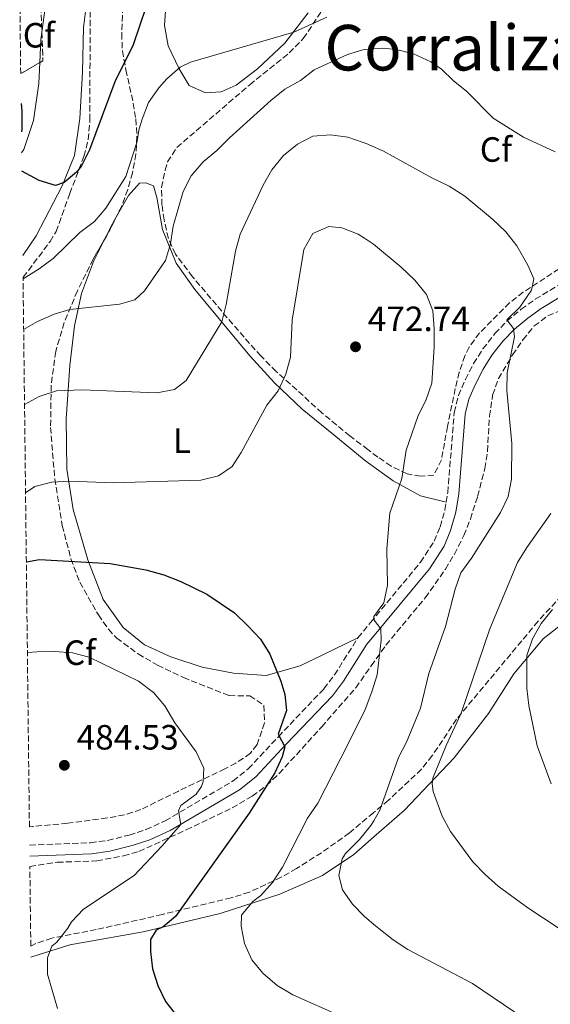
# Model space of a CAD drawing. Units: metres. Extents: x 580454 to 583919, y 4703451 to 4705804.
# Drawn here: x 580455 to 580607, y 4705343 to 4705624 of the extents above; entities that cross this region are included whole.
import ezdxf
from ezdxf.enums import TextEntityAlignment as Align

# ---------------------------------------------------------------- set-up
doc = ezdxf.new("R2010")
doc.units = ezdxf.units.M
doc.header["$MEASUREMENT"] = 0
doc.linetypes.add('DGN Style 3', pattern=[2.435890702152634, 1.739921930109024, -0.6959687720436097])
for name, color, linetype, lineweight in [('Camino', 7, 'DGN Style 3', 0), ('Cota de punto acotado terreno', 7, 'Continuous', 0), ('Curva de nivel directora', 30, 'Continuous', 30), ('Curva de nivel intermedia', 30, 'Continuous', 0), ('Etiqueta de uso rústico', 92, 'Continuous', 0), ('Etiqueta de zona arbolada', 92, 'Continuous', 0), ('Línea de cambio de uso (parcela vista)', 92, 'Continuous', 0), ('Margen derecho', 7, 'Continuous', 0), ('Punto acotado terreno (símbolo)', 7, 'Continuous', 0), ('Texto de Corraliza', 7, 'Continuous', 0), ('Zona arbolada', 92, 'DGN Style 3', 0)]:
    doc.layers.add(name, color=color, linetype=linetype, lineweight=lineweight)
doc.styles.add('Style-Arial', font='arial.ttf')

# ---------------------------------------------------------------- blocks, each defined once
blk = doc.blocks.new('5PATER')
at = {"layer": 'Punto acotado terreno (símbolo)', "linetype": 'Continuous', "lineweight": 0}
h = blk.add_hatch(color=51, dxfattribs=at)
edge = h.paths.add_edge_path()
edge.add_ellipse((0, 0), major_axis=(-0.1095731443231308, -0.1110710700762829), ratio=0.9994222409660317, start_angle=0, end_angle=360)

msp = doc.modelspace()

# ---------------------------------------------------------------- linework, layer by layer
at = {"layer": 'Camino', "color": 7, "linetype": 'DGN Style 3', "lineweight": 0}
for points in [[(580576.9699999985, 4705486.02, 467.7599999999948), (580577.4299999988, 4705488.750000001, 467.7599999999948), (580579.2699999983, 4705511.619999999, 467.7599999999948), (580580.4899999987, 4705516.430000001, 467.4299999999931), (580582.4600000001, 4705521.050000002, 466.8300000000019), (580584.7899999992, 4705525.560000001, 466.2400000000054), (580587.4699999992, 4705529.74, 465.6900000000024), (580590.8399999999, 4705534.130000002, 465.2400000000054), (580594.2999999998, 4705537.710000001, 464.8399999999966), (580598.35, 4705541.07, 464.3399999999965), (580602.3900000012, 4705543.949999999, 463.8699999999955), (580612.0899999996, 4705549.83, 462.8099999999977)], [(580551.8000000002, 4705447.320000002, 470.5899999999965), (580555.4200000011, 4705451.670000002, 470.1000000000058), (580569.6599999992, 4705468.869999999, 468.1799999999931), (580573.5899999987, 4705474.880000002, 467.7799999999989), (580575.2499999994, 4705478.99, 467.7599999999948), (580576.6099999985, 4705483.830000003, 467.7599999999948), (580576.9699999985, 4705486.02, 467.7599999999948)], [(580458.109999998, 4705388.09, 484.2100000000063), (580475.48, 4705388.790000002, 482.3800000000048), (580480.3999999973, 4705389.439999999, 481.9900000000054), (580486.5300000006, 4705390.990000002, 481.550000000003), (580491.2899999993, 4705392.560000001, 481.1199999999955), (580496.8000000012, 4705395.060000001, 480.4900000000054), (580516.1999999982, 4705406.449999999, 477.6199999999953), (580520.4899999975, 4705409.9, 476.7799999999989), (580529.0799999973, 4705419.060000001, 474.8999999999943), (580542.1000000017, 4705432.750000001, 473.179999999993), (580545.1000000013, 4705436.7, 472.5399999999937), (580551.8000000002, 4705447.320000002, 470.5899999999965)]]:
    msp.add_polyline3d(points, dxfattribs=at)
at = {"layer": 'Curva de nivel directora', "color": 30, "linetype": 'Continuous', "lineweight": 30, "flags": 128}
for points, elevation in [([(580491.3099999995, 4705627.24), (580487.6599999993, 4705616.57), (580482.4600000003, 4705605.95), (580475.2000000004, 4705586.620000001), (580472.8899999993, 4705582.040000001), (580471.4400000009, 4705580.180000002), (580467.9899999998, 4705577.230000001), (580465.5099999988, 4705576.400000001), (580460.8700000007, 4705577.800000001), (580455.8899999985, 4705580.460000001)], 450), ([(580455.6699999995, 4705599.820000002), (580455.9299999988, 4705597.66), (580455.9099999986, 4705592.41), (580455.7599999988, 4705591.690000001)], 450), ([(580457.1799999982, 4705468.99), (580460.949999999, 4705469.630000002), (580481.1199999992, 4705468.540000001), (580491.3099999995, 4705466.680000001), (580496.3699999999, 4705465.230000001), (580501.2499999994, 4705463.410000001), (580508.7199999993, 4705459.760000001), (580516.6099999994, 4705454.41), (580520.3400000001, 4705450.740000002), (580524.0100000001, 4705446.859999999), (580526.6799999991, 4705442.640000002), (580529.8199999994, 4705434.900000001), (580530.899999999, 4705431.100000001), (580531.4299999987, 4705426.510000001), (580528.9900000001, 4705419.76), (580530.9699999982, 4705416.190000001), (580530.1799999992, 4705413.300000001), (580528.0599999981, 4705408.77), (580520.7800000003, 4705397.280000002), (580499.7499999995, 4705367.780000002), (580496.1799999999, 4705364.770000001), (580494.2499999988, 4705363.880000001), (580492.6100000005, 4705361.170000002), (580492.5999999992, 4705357.79), (580493.1899999992, 4705352.78), (580494.6599999999, 4705348.000000002), (580496.9199999997, 4705343.480000002), (580499.9999999999, 4705339.440000001)], 475)]:
    msp.add_lwpolyline(points, dxfattribs=dict(at, elevation=elevation))
at = {"layer": 'Curva de nivel intermedia', "color": 30, "linetype": 'Continuous', "lineweight": 0, "flags": 128}
for points, elevation in [([(580542.950000001, 4705624.42), (580533.4699999995, 4705620.17), (580504.0000000009, 4705611.63), (580501.0400000014, 4705610.189999999), (580497.2800000019, 4705606.890000001), (580494.9700000007, 4705604.33), (580492.0600000004, 4705600.05), (580490.25, 4705595.380000001), (580489.4000000006, 4705592.550000001), (580488.7200000011, 4705588.689999999), (580485.6100000021, 4705578.930000001), (580479.8499999996, 4705569.890000001), (580476.5800000018, 4705566.109999998), (580472.4400000002, 4705563.02), (580464.8700000017, 4705555.560000001), (580460.8600000017, 4705552.579999999), (580456.2500000006, 4705549.720000001)], 455), ([(580608.0400000018, 4705586.009999998), (580599.0099999994, 4705590.179999999), (580590.4000000017, 4705595.590000001), (580582.9000000004, 4705603.21), (580579, 4705606.330000001), (580575.6200000005, 4705609.649999999), (580572.5899999996, 4705611.699999999), (580567.6299999997, 4705614.009999999), (580562.7700000004, 4705615.189999999), (580558.9200000014, 4705615.570000002), (580553.5700000004, 4705615.210000001), (580552.8600000018, 4705614.999999999), (580548.7800000004, 4705613.789999999), (580539.3200000012, 4705609.399999999), (580535.3600000005, 4705606.349999999), (580530.9500000004, 4705603.949999998), (580526.9500000017, 4705600.710000001), (580515.1200000008, 4705590.05), (580511.5700000013, 4705586.38), (580507.6399999997, 4705583.140000001), (580504.2500000012, 4705579.16), (580501.9500000011, 4705574.720000001), (580499.040000001, 4705564.779999998), (580498.3300000001, 4705559.73), (580496.8900000007, 4705554.949999998), (580490.8900000014, 4705546.329999999), (580488.16, 4705543.75)], 460.0000000000001), ([(580456.6600000019, 4705513.859999998), (580460.8000000014, 4705516.21), (580465.7400000012, 4705517.769999999), (580472.9899999999, 4705518.109999998), (580494.4200000009, 4705517.240000002), (580499.4299999998, 4705518.189999999), (580502.7500000013, 4705520.720000001), (580512.9999999997, 4705537.519999999), (580514.1600000019, 4705542.46), (580516.8700000009, 4705557.659999999), (580518.2099999998, 4705562.470000001), (580524.7700000001, 4705576.52), (580527.1900000008, 4705580.92), (580530.5300000003, 4705584.949999999), (580534.5199999999, 4705588.189999999), (580538.9700000002, 4705590.470000001), (580544.0000000016, 4705590.880000001), (580548.9500000003, 4705590.210000001), (580553.2700000008, 4705588.710000001), (580554.1400000004, 4705588.4), (580559.0500000011, 4705586.199999998), (580572.9200000004, 4705578.599999999), (580577.8600000001, 4705576.24), (580582.2600000012, 4705573.33), (580590.2000000007, 4705566.789999999), (580593.9900000015, 4705563.149999999), (580597.1200000007, 4705559.220000001), (580600.3000000013, 4705553.660000001), (580601.970000001, 4705549.73), (580601.3600000008, 4705546.539999999), (580597.97, 4705541.720000001), (580594.2999999998, 4705538.090000001), (580596.1999999997, 4705535.63), (580596.4900000005, 4705533.220000001), (580594.3500000013, 4705522.909999999), (580594.2700000008, 4705517.909999999), (580595.67, 4705502.720000001), (580595.5800000007, 4705492.56), (580594.6200000017, 4705487.649999999), (580592.4300000012, 4705483.109999999), (580584.2300000003, 4705470.029999999), (580581.2000000017, 4705465.869999999), (580579.5499999999, 4705461.149999999), (580576.8099999996, 4705450.560000001), (580572.0599999998, 4705437.119999998), (580569.6100000001, 4705427.239999999), (580565.6700000018, 4705417.529999999), (580563.3700000016, 4705413.09), (580558.070000002, 4705398.13), (580556.2900000006, 4705395.019999999), (580555.5199999994, 4705393.67), (580552.2500000016, 4705389.76), (580548.2500000007, 4705385.73), (580547.2800000006, 4705384.220000001), (580546.3600000021, 4705379.399999999), (580547.3800000012, 4705375.350000001), (580550.2000000019, 4705371.300000002), (580553.7100000012, 4705367.74), (580556.76, 4705365.109999999), (580557.7100000001, 4705364.279999998), (580561.8099999992, 4705361.070000002), (580566.0100000014, 4705358.349999999), (580584.520000001, 4705348.569999999), (580599.2400000019, 4705338.63)], 465.0000000000001), ([(580456.9500000002, 4705488.720000001), (580459.5800000011, 4705490.439999999), (580464.4100000013, 4705491.739999999), (580469.5900000002, 4705492.039999999), (580481.9100000005, 4705491.519999999), (580506.9300000012, 4705492.289999999), (580512.0200000006, 4705493.539999999), (580515.8899999997, 4705496.239999999), (580518.4400000002, 4705500.220000001), (580525.8099999995, 4705513.66), (580529.0500000005, 4705517.8), (580531.240000001, 4705522.560000001), (580532.5100000005, 4705527.399999999), (580532.9800000021, 4705537.999999999), (580536.3700000007, 4705558.17), (580538.9700000002, 4705562.659999999), (580543.5000000009, 4705564.699999998), (580547.1800000002, 4705564.32), (580551.8499999993, 4705562.55), (580553.7000000001, 4705561.350000001), (580556.2300000002, 4705559.680000001), (580564.1600000006, 4705553.050000001), (580568.0099999997, 4705549.359999998), (580571.3700000015, 4705545.300000001), (580573.1999999997, 4705540.649999999), (580573.5700000008, 4705535.48), (580573.5599999996, 4705530.27), (580572.86, 4705520.019999999), (580571.2199999995, 4705515.300000001), (580568.9200000016, 4705510.509999998), (580565.5599999999, 4705500.819999998), (580564.3300000007, 4705492.77), (580560.9199999997, 4705482.83), (580560.0500000002, 4705472.649999999), (580560.2600000004, 4705462.32), (580559.2099999997, 4705457.249999999), (580556.3100000008, 4705453.399999999), (580556.4200000003, 4705452.32), (580558.2900000011, 4705449.83), (580558.4000000006, 4705446.640000001), (580557.3000000009, 4705436.680000001), (580555.7300000018, 4705431.850000001), (580553.8699999999, 4705426.800000001), (580549.1400000004, 4705417.220000001), (580540.3300000015, 4705400.109999998), (580537.4300000002, 4705395.779999998), (580530.2599999997, 4705381.8), (580527.4099999998, 4705377.470000001), (580524.0500000004, 4705373.76), (580521.7800000017, 4705371.989999999), (580518.61, 4705368.13), (580518.5000000005, 4705364.949999999), (580519.39, 4705360.029999999), (580521.490000001, 4705355.4), (580524.6699999995, 4705351.539999999), (580528.7700000011, 4705348.02), (580533.2300000002, 4705345.409999999), (580547.360000001, 4705339.099999999)], 470), ([(580488.16, 4705543.75), (580483.7600000012, 4705542.500000001), (580469.5700000001, 4705541.029999999), (580465.16, 4705539.720000001), (580460.3299999998, 4705537.560000001), (580456.4100000015, 4705535.259999999)], 460), ([(580609.1900000006, 4705364.350000001), (580600.2300000021, 4705370.189999999), (580591.820000001, 4705376.390000001), (580588.0800000017, 4705379.699999999), (580584.6100000005, 4705383.32), (580578.1600000019, 4705392.02), (580575.7800000014, 4705396.42), (580573.3000000003, 4705403.470000001), (580572.9500000017, 4705405.640000001), (580573.1999999997, 4705407.23), (580576.9500000004, 4705416.529999998), (580581.2100000007, 4705425.789999999), (580589.4500000017, 4705449.859999999), (580597.370000001, 4705468.769999999), (580599.9900000007, 4705473.039999999), (580606.79, 4705482.73)], 460.0000000000001), ([(580606.9600000001, 4705405.600000001), (580602.9700000001, 4705416.470000001), (580600.5800000008, 4705427.939999999), (580599.9900000007, 4705432.909999999), (580599.9999999995, 4705442.289999999), (580601.6100000012, 4705447.019999998), (580604.070000002, 4705451.390000001), (580607.3300000011, 4705455.38)], 455), ([(580501.2200000002, 4705394.02), (580500.6300000001, 4705397.88), (580501.2900000018, 4705399.449999999), (580505.6500000004, 4705402.640000001), (580507.11, 4705404.859999998), (580507.6500000008, 4705406.310000001), (580507.8499999997, 4705410.109999998), (580505.6300000002, 4705414.699999999), (580499.5599999995, 4705422.99), (580496.6900000017, 4705427.829999999), (580493.490000001, 4705431.689999999), (580489.1600000014, 4705434.91), (580475.1300000012, 4705441.779999998), (580470.300000001, 4705443.050000001), (580465.2899999997, 4705443.429999999), (580460.2200000003, 4705443.319999998), (580457.4800000022, 4705443.07)], 480), ([(580466.0700000019, 4705341.439999999), (580463.2600000001, 4705351.24), (580463.2100000011, 4705355.949999998), (580464.4900000017, 4705359.260000001), (580465.8600000018, 4705360.460000001), (580468.970000001, 4705364.380000001), (580470.0199999993, 4705366.21), (580473.5100000007, 4705369.789999999), (580487.9600000011, 4705379.46), (580495.8500000013, 4705387.800000002), (580501.2200000002, 4705394.02)], 480)]:
    msp.add_lwpolyline(points, dxfattribs=dict(at, elevation=elevation))
at = {"layer": 'Línea de cambio de uso (parcela vista)', "color": 92, "linetype": 'Continuous', "lineweight": 0, "extrusion": (-0.001273162618704329, 0.07474658467786974, 0.9972017484621357), "elevation": 351434.3328697316, "flags": 128}
msp.add_lwpolyline([(-660516.1494991418, -4681872.157954321), (-660516.5683380855, -4681878.792746624), (-660516.8795452664, -4681880.851404961)], dxfattribs=at)
at = {"layer": 'Línea de cambio de uso (parcela vista)', "color": 92, "linetype": 'Continuous', "lineweight": 0, "extrusion": (-0.47388406692498, 0.2676716860797908, 0.8389193999341313), "elevation": 984849.2850429432, "flags": 128}
msp.add_lwpolyline([(-4382624.952160065, -1517212.788889195), (-4382628.190311694, -1517212.990632612), (-4382631.191456077, -1517212.990632612)], dxfattribs=at)
at = {"layer": 'Línea de cambio de uso (parcela vista)', "color": 92, "linetype": 'Continuous', "lineweight": 0}
for points in [[(580461.6062000003, 4705620.1579, 445.5660999999964), (580462.8200000003, 4705629.199999999, 444.8899999999995), (580465.3200000003, 4705640.65, 443.9499999999971), (580466.4400000004, 4705649.460000001, 443.3600000000006), (580467.2599999999, 4705662.369999999, 442.5399999999936), (580468.9299999997, 4705673.41, 441.8300000000018), (580473.0599999996, 4705684.74, 441.3600000000006), (580477.2400000002, 4705691.550000001, 440.679999999993), (580482.6699999999, 4705698.539999999, 439.9199999999983), (580497.5899999999, 4705715.24, 438.3999999999942), (580501.25, 4705720.75, 437.8099999999977), (580507.4000000004, 4705737.91, 436.8800000000047), (580511.2400000002, 4705746.350000001, 436.5399999999936), (580517.7599999999, 4705756.380000001, 436.1999999999971), (580524.7100000001, 4705764.65, 435.3800000000047)], [(580475.6118999999, 4705632.8389, 444.2421000000032), (580474.5199999996, 4705630.01, 444.5399999999936), (580473.4699999997, 4705621.5, 445.0099999999948), (580473.1900000004, 4705608.77, 446.6600000000035), (580472.4800000004, 4705595.5, 447.7200000000012), (580470.9400000004, 4705584.949999999, 448.5500000000029), (580467.4199999999, 4705576.33, 450.0800000000018), (580459.9500000002, 4705562, 452.0800000000018), (580456.1699999999, 4705556.439999999, 453.0299999999989)], [(580537.5599999996, 4705625.65, 453.8500000000058), (580530.9000000004, 4705617.039999999, 455.0299999999989), (580523.1500000004, 4705609.710000001, 455.9700000000012), (580517.04, 4705605.08, 456.679999999993), (580512.8099999996, 4705603.100000001, 456.9100000000035), (580508.29, 4705602.810000001, 456.9100000000035), (580503.5899999999, 4705604.939999999, 456.2100000000065), (580500.8300000001, 4705609.710000001, 454.6699999999983), (580497.6500000004, 4705616.300000001, 453.2599999999948), (580496.6399999997, 4705622.100000001, 452.320000000007), (580497.0199999996, 4705627.59, 451.3699999999953)], [(580455.8300000001, 4705585.77, 449.1499999999942), (580456.4699999997, 4705586.680000001, 449.0200000000041), (580459.2100000001, 4705595, 448.1900000000023), (580460.75, 4705605.550000001, 446.6600000000035), (580461.0239000004, 4705611.477600001, 446.2160000000004)], [(580482.5659999996, 4705566.8431, 457.3899999999995), (580486.3600000005, 4705573.560000001, 457.3899999999995), (580489.5099999999, 4705577.050000001, 457.3899999999995), (580491.1399999997, 4705577.17, 457.3899999999995), (580493.4900000002, 4705576.32, 457.75), (580494.4500000002, 4705573, 457.8600000000006), (580495.9900000002, 4705563.880000001, 458.6900000000023), (580499.9400000004, 4705554.279999999, 460.2200000000012), (580505.29, 4705546.720000001, 462.4600000000065), (580520.9199999999, 4705527.779999999, 467.7599999999948), (580528.0099999999, 4705520.039999999, 469.7700000000041), (580535.8899999997, 4705512.529999999, 471.179999999993), (580544.9199999999, 4705505.27, 471.5299999999989), (580553.5899999999, 4705498.060000001, 471.4199999999983), (580554.6900000004, 4705497.27, 471.2599999999948), (580561.8899999997, 4705492.119999999, 470.2400000000052), (580569.6600000003, 4705487.810000001, 468.820000000007), (580576.9699999997, 4705486.02, 467.7599999999948)], [(580551.7999999998, 4705447.32, 470.5899999999965), (580535.2999999998, 4705439.289999999, 473.8899999999995), (580525.5800000001, 4705436.539999999, 475.3000000000029), (580516.29, 4705437.24, 476.0099999999948), (580507.3099999996, 4705438.890000001, 476.7200000000012), (580498.4500000002, 4705441.82, 477.3099999999977), (580490.9199999999, 4705445.279999999, 477.5399999999936), (580484.7800000003, 4705450.24, 477.429999999993), (580479.1299999999, 4705458.230000001, 476.3600000000006), (580474.7000000002, 4705469.58, 474.3600000000006), (580470.5800000001, 4705483.960000001, 471.5299999999989), (580468.75, 4705495.42, 469.179999999993), (580468.5499999998, 4705509.779999999, 466.820000000007), (580469.6200000001, 4705524.99, 463.7599999999948), (580470.9199999999, 4705536.33, 461.2799999999989), (580472.8799999999, 4705545.609999999, 459.2799999999989), (580476.3499999996, 4705554.710000001, 457.75), (580479.6447999999, 4705561.327299999, 457.4998000000051)], [(580458.4800000004, 4705356.16, 480.2299999999959), (580469.5999999996, 4705359.67, 478.8399999999965), (580490.4800000004, 4705363.41, 475.3000000000029), (580512.5199999996, 4705368.59, 471.3000000000029), (580529.5499999998, 4705374.09, 467.8800000000047), (580541.7000000002, 4705379.480000001, 465.2899999999936), (580550.6399999997, 4705385.42, 463.7599999999948), (580556.3600000005, 4705390.439999999, 462.9100000000035), (580565.04, 4705398.050000001, 461.6399999999995), (580579.2100000001, 4705413.029999999, 459.1600000000035), (580589.0199999996, 4705425.67, 457.3899999999995), (580596.2999999998, 4705437.050000001, 456.3300000000018), (580604.6500000004, 4705446.980000001, 454.679999999993), (580617.9600000001, 4705457.5, 452.0899999999965)]]:
    msp.add_polyline3d(points, dxfattribs=at)
at = {"layer": 'Margen derecho', "color": 7, "linetype": 'Continuous', "lineweight": 0}
msp.add_polyline3d([(580458.1499999983, 4705384.949999999, 484.2500000000001), (580475.739999997, 4705385.66, 482.3800000000048), (580480.9899999974, 4705386.350000001, 481.9900000000054), (580487.3999999978, 4705387.980000001, 481.550000000003), (580492.4299999992, 4705389.630000002, 481.1199999999955), (580498.2399999985, 4705392.27, 480.4900000000054), (580517.9799999996, 4705403.860000002, 477.6199999999953), (580522.6299999988, 4705407.59, 476.7799999999989), (580531.3599999994, 4705416.91, 474.8999999999943), (580544.5, 4705430.710000004, 473.179999999993), (580547.6799999984, 4705434.91, 472.5399999999937), (580554.3500000006, 4705445.480000001, 470.5899999999965), (580555.4899999981, 4705446.840000002, 470.4400000000024), (580572.1900000017, 4705467.000000001, 468.1799999999931), (580576.3899999993, 4705473.42, 467.7799999999989), (580578.2199999979, 4705477.970000001, 467.7599999999948), (580579.6799999997, 4705483.150000002, 467.7599999999948), (580580.5500000012, 4705488.369999999, 467.7599999999948), (580582.3799999974, 4705511.100000001, 467.7599999999948), (580583.4699999982, 4705515.420000001, 467.4299999999931), (580585.300000001, 4705519.710000001, 466.8300000000019), (580587.5100000016, 4705523.980000002, 466.2400000000054), (580590.0399999997, 4705527.930000001, 465.6900000000024), (580593.2100000014, 4705532.070000002, 465.2400000000054), (580596.4400000012, 4705535.400000001, 464.8399999999966), (580600.260000001, 4705538.58, 464.3399999999965), (580604.1200000013, 4705541.32, 463.8699999999955), (580613.7199999992, 4705547.140000001, 462.8099999999977)], dxfattribs=at)
at = {"layer": 'Zona arbolada', "color": 92, "linetype": 'DGN Style 3', "lineweight": 0, "extrusion": (0.07036719737095432, 0.03385821562099908, 0.996946377078085), "elevation": 200619.4427486693, "flags": 128}
msp.add_lwpolyline([(3988617.598373996, -2555480.080857296), (3988610.101773447, -2555476.789748659), (3988610.028917046, -2555475.779365502)], dxfattribs=at)
at = {"layer": 'Zona arbolada', "color": 92, "linetype": 'DGN Style 3', "lineweight": 0, "extrusion": (0.06755590920204994, 0.03874069228775333, 0.9969630674668697), "elevation": 221962.6453225614, "flags": 128}
msp.add_lwpolyline([(3793275.369085789, -2835755.479740565), (3793275.369085788, -2835749.173546294)], dxfattribs=at)
at = {"layer": 'Zona arbolada', "color": 92, "linetype": 'DGN Style 3', "lineweight": 0, "extrusion": (0.07987008948567677, 0.04430516563000386, 0.9958201750838592), "elevation": 255300.4275367238, "flags": 128}
msp.add_lwpolyline([(3833291.071262862, -2778492.538943153), (3833289.325426483, -2778490.020755522), (3833287.664886476, -2778487.286879645)], dxfattribs=at)
at = {"layer": 'Zona arbolada', "color": 92, "linetype": 'DGN Style 3', "lineweight": 0}
for points in [[(580477.2981000004, 4705637.2073, 449.1980999999942), (580481.1200000001, 4705638.430000001, 449.6000000000058), (580484.1900000004, 4705634.859999999, 450.1900000000023), (580484.8300000001, 4705629.869999999, 450.6399999999995), (580484.4100000003, 4705619.800000001, 451.1600000000035), (580484.5700000003, 4705614.890000001, 451.5299999999989), (580485.5800000001, 4705609.41, 452.5899999999965), (580487.6799999997, 4705599.939999999, 455.5299999999989), (580488.4100000003, 4705595.390000001, 456.320000000007), (580488.7400000002, 4705590.41, 456.5500000000029), (580488.4400000004, 4705585.390000001, 456.7599999999948), (580487.4500000002, 4705580.060000001, 457.1699999999983), (580486.1200000001, 4705575.24, 457.5399999999936), (580484.3799999999, 4705570.539999999, 457.9199999999983), (580482.5659999996, 4705566.8431, 458.2299999999959)], [(580455.2800000003, 4705633.75, 451.2599999999948), (580456.4199999999, 4705632.949999999, 451.25), (580461.3399999999, 4705627.57, 451.2299999999959), (580461.6062000003, 4705620.1579, 451.4630000000034)], [(580456.2400000002, 4705550.24, 456.9400000000023), (580457.8099999996, 4705552.17, 456.6699999999983), (580463.9299999997, 4705560.41, 456.0899999999965), (580465.6900000004, 4705563.300000001, 455.8500000000058), (580469.5800000001, 4705574.15, 455.0200000000041), (580473.5999999996, 4705584.699999999, 452.8999999999942), (580474.8200000003, 4705589.5, 452.0500000000029), (580475.3200000003, 4705595.130000001, 451.25), (580475.3600000005, 4705627.470000001, 449.0099999999948), (580475.6118999999, 4705632.8389, 449.0099999999948)], [(580484.8300000001, 4705629.869999999, 450.6399999999995), (580484.4100000003, 4705619.800000001, 451.1600000000035), (580484.5700000003, 4705614.890000001, 451.5299999999989), (580485.5800000001, 4705609.41, 452.5899999999965), (580487.6799999997, 4705599.939999999, 455.5299999999989), (580488.4100000003, 4705595.390000001, 456.320000000007), (580488.7400000002, 4705590.41, 456.5500000000029), (580488.4400000004, 4705585.390000001, 456.7599999999948), (580487.4500000002, 4705580.060000001, 457.1699999999983), (580486.1200000001, 4705575.24, 457.5399999999936), (580484.3799999999, 4705570.539999999, 457.9199999999983), (580481.2199999997, 4705564.100000001, 458.4600000000065), (580476.2999999998, 4705555.439999999, 459.2400000000052), (580471.7300000004, 4705546.33, 460.4100000000035), (580467.9500000002, 4705537.289999999, 462.3099999999977), (580465.5499999998, 4705529.029999999, 464.0200000000041), (580464.2400000002, 4705519.300000001, 466), (580464.1100000005, 4705507.369999999, 468.3500000000058), (580465.2699999996, 4705492.67, 471.179999999993), (580467.4299999997, 4705479.34, 473.6900000000023), (580469.8899999997, 4705469.810000001, 475.4799999999959), (580472.4299999997, 4705463.140000001, 476.7799999999989), (580477.7199999997, 4705453.82, 478.5899999999965), (580480.5999999996, 4705449.74, 478.929999999993), (580482.9500000002, 4705447.230000001, 478.9499999999971), (580489.0899999999, 4705442.680000001, 478.9499999999971), (580494.6299999999, 4705439.470000001, 478.8300000000018), (580501.9800000004, 4705435.939999999, 478.7100000000065), (580515.0499999998, 4705430.779999999, 477.8800000000047), (580520.9100000003, 4705430.76, 477.5299999999989), (580524.9400000004, 4705428.029999999, 477.179999999993), (580525.1299999999, 4705423, 477.1999999999971), (580523, 4705416.84, 477.7599999999948), (580521.0999999996, 4705414.350000001, 478.1199999999953), (580516.9500000002, 4705411.5, 478.7599999999948), (580513.8399999999, 4705409.9, 479.3000000000029), (580500.6100000005, 4705403.550000001, 482.1300000000047), (580489.8499999996, 4705398.27, 484.0099999999948), (580485.1699999999, 4705396.74, 484.6999999999971), (580480.2199999997, 4705395.869999999, 485.1999999999971), (580468.9000000004, 4705394.359999999, 485.3099999999977), (580458.9500000002, 4705393.430000001, 485.5399999999936), (580458.0499999998, 4705393.310000001, 485.679999999993), (580456.2400000002, 4705550.24, 456.9400000000023), (580457.8099999996, 4705552.17, 456.6699999999983), (580463.9299999997, 4705560.41, 456.0899999999965), (580465.6900000004, 4705563.300000001, 455.8500000000058), (580469.5800000001, 4705574.15, 455.0200000000041), (580473.5999999996, 4705584.699999999, 452.8999999999942), (580474.8200000003, 4705589.5, 452.0500000000029), (580475.3200000003, 4705595.130000001, 451.25), (580475.3600000005, 4705627.470000001, 449.0099999999948)], [(580609.1900000004, 4705552.609999999, 465.2799999999989), (580598.9800000004, 4705545.939999999, 465.9900000000052), (580595.04, 4705542.91, 466.2299999999959), (580586.5, 4705534.33, 466.9799999999959), (580583.5700000003, 4705530.300000001, 467.4700000000012), (580582.3300000001, 4705527.83, 467.75), (580580.7100000001, 4705523.119999999, 468.3000000000029), (580579.5800000001, 4705518.49, 468.8099999999977), (580577.3200000003, 4705507.630000001, 469.1699999999983), (580575.6600000003, 4705498.109999999, 469.9900000000052), (580573.4299999997, 4705493.699999999, 470.820000000007), (580569.6699999999, 4705493.42, 470.820000000007), (580565.8099999996, 4705494.09, 470.820000000007), (580561.29, 4705496.32, 471.0599999999977), (580557.4400000004, 4705498.880000001, 471.4100000000035), (580554.6399999997, 4705501.01, 471.5800000000018), (580549.4800000004, 4705504.92, 471.9100000000035), (580541.5300000003, 4705511.51, 472.1300000000047), (580528.4900000002, 4705523.34, 471.3399999999965), (580524.1600000003, 4705527.710000001, 470.5800000000018), (580520.8799999999, 4705531.289999999, 469.5500000000029), (580511.3899999997, 4705542.300000001, 465.6699999999983), (580504.6299999999, 4705550.380000001, 463.679999999993), (580499.7000000002, 4705556.800000001, 462.2100000000065), (580497.7100000001, 4705561.300000001, 461.3300000000018), (580496.4699999997, 4705566.560000001, 460.7100000000065), (580495.8799999999, 4705570.869999999, 460.3300000000018), (580495.7000000002, 4705575.869999999, 459.8800000000047), (580496.8099999996, 4705580.77, 459.7400000000052), (580497.4900000002, 4705583.119999999, 459.3899999999995), (580500.1299999999, 4705587.26, 459.3800000000047), (580520.9000000004, 4705605.17, 458.9700000000012), (580532.1799999997, 4705614.230000001, 457.2200000000012), (580536.2100000001, 4705618.350000001, 456.4400000000023), (580542.3899999997, 4705627.689999999, 455.9700000000012)], [(580582.3300000001, 4705527.83, 467.75), (580580.7100000001, 4705523.119999999, 468.3000000000029), (580579.5800000001, 4705518.49, 468.8099999999977), (580577.3200000003, 4705507.630000001, 469.1699999999983), (580575.6600000003, 4705498.109999999, 469.9900000000052), (580573.4299999997, 4705493.699999999, 470.820000000007), (580569.6699999999, 4705493.42, 470.820000000007), (580565.8099999996, 4705494.09, 470.820000000007), (580561.29, 4705496.32, 471.0599999999977), (580557.4400000004, 4705498.880000001, 471.4100000000035), (580554.6399999997, 4705501.01, 471.5800000000018), (580549.4800000004, 4705504.92, 471.9100000000035), (580541.5300000003, 4705511.51, 472.1300000000047), (580528.4900000002, 4705523.34, 471.3399999999965), (580524.1600000003, 4705527.710000001, 470.5800000000018), (580520.8799999999, 4705531.289999999, 469.5500000000029), (580511.3899999997, 4705542.300000001, 465.6699999999983), (580504.6299999999, 4705550.380000001, 463.679999999993), (580499.7000000002, 4705556.800000001, 462.2100000000065), (580497.7100000001, 4705561.300000001, 461.3300000000018), (580496.4699999997, 4705566.560000001, 460.7100000000065), (580495.8799999999, 4705570.869999999, 460.3300000000018), (580495.7000000002, 4705575.869999999, 459.8800000000047), (580496.8099999996, 4705580.77, 459.7400000000052), (580497.4900000002, 4705583.119999999, 459.3899999999995), (580500.1299999999, 4705587.26, 459.3800000000047), (580520.9000000004, 4705605.17, 458.9700000000012), (580532.1799999997, 4705614.230000001, 457.2200000000012), (580536.2100000001, 4705618.350000001, 456.4400000000023), (580542.3899999997, 4705627.689999999, 455.9700000000012)], [(580479.6447999999, 4705561.327299999, 458.7097000000067), (580476.2999999998, 4705555.439999999, 459.2400000000052), (580471.7300000004, 4705546.33, 460.4100000000035), (580467.9500000002, 4705537.289999999, 462.3099999999977), (580465.5499999998, 4705529.029999999, 464.0200000000041), (580464.2400000002, 4705519.300000001, 466), (580464.1100000005, 4705507.369999999, 468.3500000000058), (580465.2699999996, 4705492.67, 471.179999999993), (580467.4299999997, 4705479.34, 473.6900000000023), (580469.8899999997, 4705469.810000001, 475.4799999999959), (580472.4299999997, 4705463.140000001, 476.7799999999989), (580477.7199999997, 4705453.82, 478.5899999999965), (580480.5999999996, 4705449.74, 478.929999999993), (580482.9500000002, 4705447.230000001, 478.9499999999971), (580489.0899999999, 4705442.680000001, 478.9499999999971), (580494.6299999999, 4705439.470000001, 478.8300000000018), (580501.9800000004, 4705435.939999999, 478.7100000000065), (580515.0499999998, 4705430.779999999, 477.8800000000047), (580520.9100000003, 4705430.76, 477.5299999999989), (580524.9400000004, 4705428.029999999, 477.179999999993), (580525.1299999999, 4705423, 477.1999999999971), (580523, 4705416.84, 477.7599999999948), (580521.0999999996, 4705414.350000001, 478.1199999999953), (580516.9500000002, 4705411.5, 478.7599999999948), (580513.8399999999, 4705409.9, 479.3000000000029), (580500.6100000005, 4705403.550000001, 482.1300000000047), (580489.8499999996, 4705398.27, 484.0099999999948), (580485.1699999999, 4705396.74, 484.6999999999971), (580480.2199999997, 4705395.869999999, 485.1999999999971), (580468.9000000004, 4705394.359999999, 485.3099999999977), (580458.9500000002, 4705393.430000001, 485.5399999999936), (580458.0499999998, 4705393.310000001, 485.679999999993)], [(580609.1900000004, 4705552.609999999, 465.2799999999989), (580598.9800000004, 4705545.939999999, 465.9900000000052), (580595.04, 4705542.91, 466.2299999999959), (580586.5, 4705534.33, 466.9799999999959), (580583.5700000003, 4705530.300000001, 467.4700000000012), (580582.3300000001, 4705527.83, 467.75)], [(580609.9000000004, 4705459.350000001, 456.8800000000047), (580603.1900000004, 4705452.02, 458.0899999999965), (580579.9299999997, 4705424.08, 462.2100000000065), (580573.0199999996, 4705413.66, 463.5099999999948), (580569.9199999999, 4705409.800000001, 464.0399999999936), (580560.5199999996, 4705400.930000001, 465.570000000007), (580556.2699999996, 4705397.390000001, 466.5500000000029), (580556.25, 4705397.380000001, 466.5500000000029), (580549.3399999999, 4705391.619999999, 468.1399999999995), (580541.4100000003, 4705385.949999999, 470.3899999999995), (580534.2800000003, 4705381.449999999, 471.7400000000052), (580529.9100000003, 4705378.939999999, 472.2200000000012), (580520.8399999999, 4705374.710000001, 473.0500000000029), (580515.6399999997, 4705373.060000001, 473.7599999999948), (580495.8899999997, 4705368.289999999, 477.8800000000047), (580477.1200000001, 4705364, 480.2400000000052), (580464.4400000004, 4705361.57, 484.3699999999953), (580459.8499999996, 4705360.02, 484.8000000000029), (580458.4400000004, 4705359.310000001, 484.7799999999989), (580458.1799999997, 4705382, 484.9100000000035), (580466.0099999999, 4705383.220000001, 484.1300000000047), (580477.2999999998, 4705383.609999999, 483.1900000000023), (580484.9000000004, 4705385.039999999, 482.2400000000052), (580489.3099999996, 4705386.289999999, 481.8899999999995), (580502.8200000003, 4705392.49, 479.8300000000018), (580515.9100000003, 4705398.75, 478.4400000000023), (580521.6399999997, 4705402.060000001, 477.8800000000047), (580525.6699999999, 4705405.119999999, 477.429999999993), (580529.2999999998, 4705408.529999999, 476.9600000000065), (580541.4500000002, 4705421.880000001, 474.9600000000065), (580551.1699999999, 4705433.039999999, 472.5), (580555.5999999996, 4705439.289999999, 471.8699999999953), (580555.6100000005, 4705439.310000001, 471.8699999999953), (580559.7800000003, 4705445.199999999, 471.2799999999989), (580570.9900000002, 4705458.74, 469.3999999999942), (580576.7599999999, 4705466.880000001, 468.7100000000065), (580579.3399999999, 4705471.16, 468.4700000000012), (580582.0199999996, 4705476.5, 468.2200000000012), (580583.8700000001, 4705481.180000001, 468.1600000000035), (580585.9199999999, 4705487.66, 468.1000000000058), (580588, 4705495.609999999, 467.2799999999989), (580588.75, 4705500.52, 467.1499999999942), (580589.3399999999, 4705510.539999999, 467.1300000000047), (580590.2300000004, 4705516.600000001, 466.9199999999983), (580591.9000000004, 4705521.27, 466.6100000000006), (580595.9400000004, 4705528.050000001, 466.1000000000058), (580598.8700000001, 4705532.359999999, 465.8300000000018), (580602.0899999999, 4705536.300000001, 465.5599999999977), (580606.0199999996, 4705539.199999999, 465.1199999999953), (580619.5800000001, 4705544.810000001, 463.2700000000041)], [(580458.1799999997, 4705382, 484.9100000000035), (580466.0099999999, 4705383.220000001, 484.1300000000047), (580477.2999999998, 4705383.609999999, 483.1900000000023), (580484.9000000004, 4705385.039999999, 482.2400000000052), (580489.3099999996, 4705386.289999999, 481.8899999999995), (580502.8200000003, 4705392.49, 479.8300000000018), (580515.9100000003, 4705398.75, 478.4400000000023), (580521.6399999997, 4705402.060000001, 477.8800000000047), (580525.6699999999, 4705405.119999999, 477.429999999993), (580529.2999999998, 4705408.529999999, 476.9600000000065), (580541.4500000002, 4705421.880000001, 474.9600000000065), (580551.1699999999, 4705433.039999999, 472.5), (580555.5999999996, 4705439.289999999, 471.8699999999953), (580555.6100000005, 4705439.310000001, 471.8699999999953), (580559.7800000003, 4705445.199999999, 471.2799999999989), (580570.9900000002, 4705458.74, 469.3999999999942), (580576.7599999999, 4705466.880000001, 468.7100000000065), (580579.3399999999, 4705471.16, 468.4700000000012), (580582.0199999996, 4705476.5, 468.2200000000012), (580583.8700000001, 4705481.180000001, 468.1600000000035), (580585.9199999999, 4705487.66, 468.1000000000058), (580588, 4705495.609999999, 467.2799999999989), (580588.75, 4705500.52, 467.1499999999942), (580589.3399999999, 4705510.539999999, 467.1300000000047), (580590.2300000004, 4705516.600000001, 466.9199999999983), (580591.9000000004, 4705521.27, 466.6100000000006), (580595.9400000004, 4705528.050000001, 466.1000000000058), (580598.8700000001, 4705532.359999999, 465.8300000000018), (580602.0899999999, 4705536.300000001, 465.5599999999977), (580606.0199999996, 4705539.199999999, 465.1199999999953), (580619.5800000001, 4705544.810000001, 463.2700000000041)], [(580609.9000000004, 4705459.350000001, 456.8800000000047), (580603.1900000004, 4705452.02, 458.0899999999965), (580579.9299999997, 4705424.08, 462.2100000000065), (580573.0199999996, 4705413.66, 463.5099999999948), (580569.9199999999, 4705409.800000001, 464.0399999999936), (580560.5199999996, 4705400.930000001, 465.570000000007), (580556.2699999996, 4705397.390000001, 466.5500000000029), (580556.25, 4705397.380000001, 466.5500000000029), (580549.3399999999, 4705391.619999999, 468.1399999999995), (580541.4100000003, 4705385.949999999, 470.3899999999995), (580534.2800000003, 4705381.449999999, 471.7400000000052), (580529.9100000003, 4705378.939999999, 472.2200000000012), (580520.8399999999, 4705374.710000001, 473.0500000000029), (580515.6399999997, 4705373.060000001, 473.7599999999948), (580495.8899999997, 4705368.289999999, 477.8800000000047), (580477.1200000001, 4705364, 480.2400000000052), (580464.4400000004, 4705361.57, 484.3699999999953), (580459.8499999996, 4705360.02, 484.8000000000029), (580458.4400000004, 4705359.310000001, 484.7799999999989)]]:
    msp.add_polyline3d(points, dxfattribs=at)
msp.add_polyline3d([(580455.5700000003, 4705608.350000001, 452.2899999999936), (580455.2800000003, 4705633.75, 451.2599999999948), (580456.4199999999, 4705632.949999999, 451.25), (580461.3399999999, 4705627.57, 451.2299999999959), (580461.9000000004, 4705611.980000001, 451.7200000000012)], close=True, dxfattribs=at)

# ---------------------------------------------------------------- block references
at = {"layer": 'Punto acotado terreno (símbolo)', "color": 7, "linetype": 'Continuous', "lineweight": 0, "xscale": 10, "yscale": 10, "zscale": 10}
for p in [(580551.1099999994, 4705530.359999999, 472.7400000000052), (580468.0199999989, 4705410.910000001, 484.5299999999989)]:
    msp.add_blockref('5PATER', p, dxfattribs=at)

# ---------------------------------------------------------------- texts
at = {"layer": 'Cota de punto acotado terreno', "color": 7, "linetype": 'Continuous', "lineweight": 0, "style": 'Style-Arial'}
for s, p in [('472.74', (580554.6000000013, 4705534.849999999, 472.7400000000052)), ('484.53', (580471.5100000007, 4705415.4, 484.5299999999989))]:
    msp.add_text(s, height=7.000000000000002, dxfattribs=at).set_placement(p)
at = {"layer": 'Etiqueta de uso rústico', "color": 92, "linetype": 'Continuous', "lineweight": 0, "style": 'Style-Arial'}
msp.add_text('L', height=7.000000000000002, dxfattribs=at).set_placement((580501.6014203794, 4705503.550010001, 467.7400000000052), align=Align.MIDDLE_CENTER)
at = {"layer": 'Etiqueta de zona arbolada', "color": 92, "linetype": 'Continuous', "lineweight": 0, "style": 'Style-Arial'}
for p in [(580460.759496244, 4705619.290010001, 446.9499999999971), (580591.1694962434, 4705586.680009999, 461.7899999999936), (580472.4694962442, 4705443.050010001, 480)]:
    msp.add_text('Cf', height=7.000000000000002, dxfattribs=at).set_placement(p, align=Align.MIDDLE_CENTER)
at = {"layer": 'Texto de Corraliza', "color": 7, "linetype": 'Continuous', "lineweight": 0, "style": 'Style-Arial'}
msp.add_text('Corraliza de Lagaza', height=13, dxfattribs=at).set_placement((580542.2300000004, 4705609.24, 460.3200000000001))

doc.saveas('drawing.dxf')
